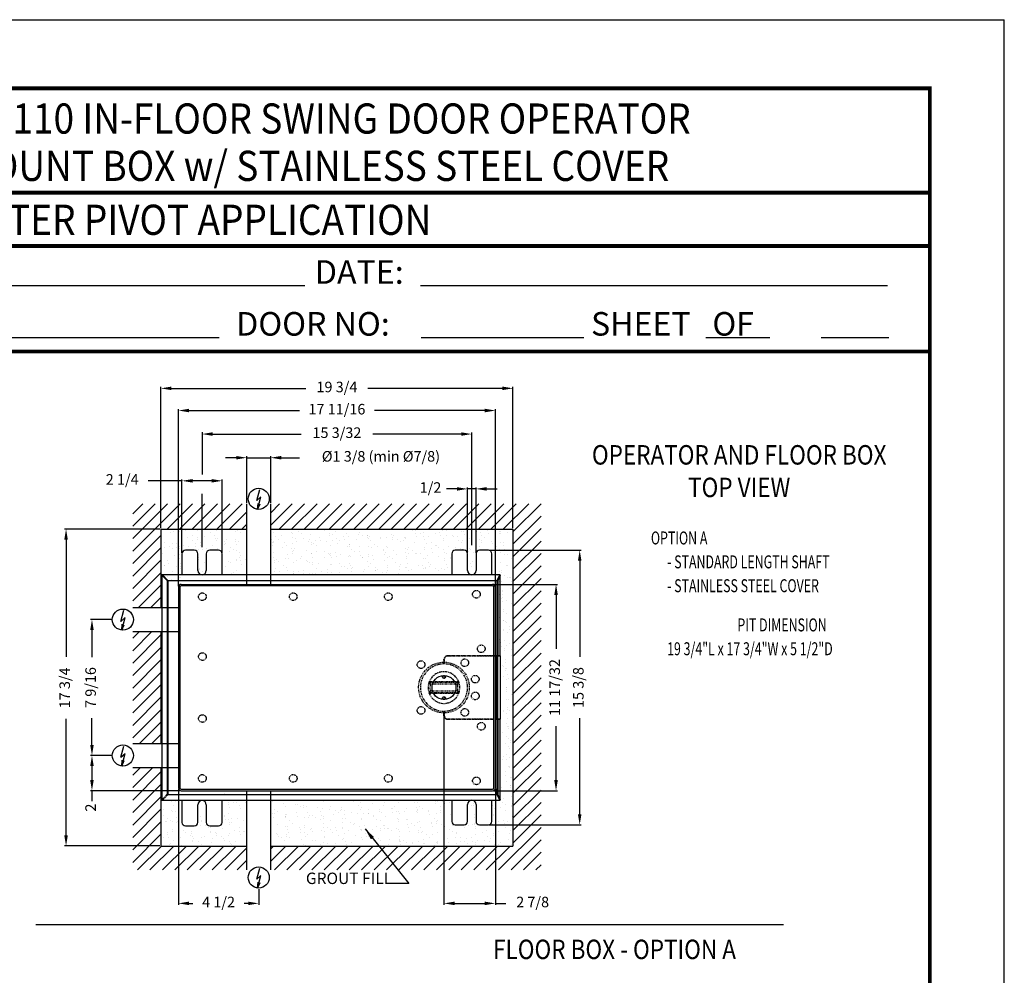
# Model space of a CAD drawing. Extents: x 4 to 259, y 0 to 330.
# Drawn here: x 103 to 259, y 178 to 330 of the extents above; entities that cross this region are included whole.
import ezdxf
from ezdxf.enums import TextEntityAlignment as Align

# ---------------------------------------------------------------- set-up
doc = ezdxf.new("R2010")
doc.units = 0
doc.header["$LTSCALE"] = 5
doc.header["$MEASUREMENT"] = 0
doc.linetypes.add('HIDDEN', pattern=[0.375, 0.25, -0.125])
doc.linetypes.add('PHANTOM2', pattern=[1.25, 0.625, -0.125, 0.125, -0.125, 0.125, -0.125])
doc.layers.get('DEFPOINTS').update_dxf_attribs({"linetype": 'CONTINUOUS'})
for name, color, linetype in [('11', 7, 'CONTINUOUS'), ('DIM', 1, 'CONTINUOUS'), ('DIM2', 5, 'CONTINUOUS'), ('dimension-Bemassung', 5, 'CONTINUOUS'), ('hatching-Schraffur', 1, 'CONTINUOUS'), ('helpline-Hilslinie', 1, 'CONTINUOUS'), ('HIDDEN', 7, 'HIDDEN'), ('outline-Körperkante', 7, 'CONTINUOUS'), ('Phantom', 1, 'PHANTOM2'), ('TEXT', 5, 'CONTINUOUS')]:
    doc.layers.add(name, color=color, linetype=linetype)
doc.layers.add('Ansichtsfenster', color=3, linetype='CONTINUOUS', plot=False)
doc.styles.add('AU101S01', font='AU101S01.shx', dxfattribs={"width": 0.85})
doc.styles.add('ROMAND', font='romand')
doc.styles.add('S', font='SIMPLEX.shx', dxfattribs={"width": 0.7})
doc.styles.get("Standard").update_dxf_attribs({"font": 'SIMPLEX'})
doc.dimstyles.new('ISO-15', dxfattribs={"dimtxt": 15, "dimasz": 15, "dimexe": 2, "dimexo": 1.3, "dimgap": 4, "dimtad": 0, "dimdec": 5, "dimlfac": 0.03937, "dimlunit": 5, "dimtxsty": 'Standard', "dimcen": 2.5, "dimadec": 0, "dimazin": 0, "dimtfac": 1, "dimtdec": 5, "dimtmove": 0, "dimatfit": 3, "dimfxl": 1, "dimfrac": 2, "dimarcsym": 0})
doc.dimstyles.new('MIKE', dxfattribs={"dimscale": 30, "dimtxt": 0.055, "dimasz": 0.0625, "dimexe": 0.06, "dimexo": 0.0625, "dimgap": 0.02, "dimtad": 1, "dimdec": 4, "dimzin": 0, "dimdsep": 46, "dimtxsty": 'S', "dimcen": 0.09, "dimclrt": 5, "dimadec": 0, "dimazin": 0, "dimtfac": 1, "dimtdec": 4, "dimtofl": 0, "dimtmove": 0, "dimatfit": 3, "dimfxl": 1, "dimtolj": 1, "dimtzin": 0, "dimarcsym": 0})

# ---------------------------------------------------------------- blocks, each defined once
blk = doc.blocks.new('BORD')
at = {"layer": 'DIM', "const_width": 0.02}
blk.add_lwpolyline([(-1.655, 0.8322), (6.055, 0.8322), (6.055, -9.4398), (-1.655, -9.4398), (-1.655, 0.8322)], dxfattribs=at)
blk = doc.blocks.new('PAGE 3.1.1')
at = {"layer": '11', "linetype": 'Continuous', "const_width": 0.02}
for points in [[(2.195, 10.0827), (8.2484, 10.0827)], [(0.525, 9.8), (8.2484, 9.8)], [(0.54, 9.2401), (8.2484, 9.2401)]]:
    blk.add_lwpolyline(points, dxfattribs=at)
at = {"layer": 'DEFPOINTS', "color": 10}
for p in [(0.145, 11), (8.645, 0)]:
    blk.add_line(p, (8.645, 11), dxfattribs=at)
at = {"layer": 'DIM', "const_width": 0.02}
for points in [[(2.195, 10.0827), (8.2484, 10.0827)], [(2.195, 10.0827), (8.2484, 10.0827)], [(0.525, 9.8), (8.2484, 9.8)], [(0.525, 9.8), (8.2484, 9.8)], [(0.54, 9.2401), (8.2484, 9.2401)], [(0.54, 9.2401), (8.2484, 9.2401)]]:
    blk.add_lwpolyline(points, dxfattribs=at)
at = {"layer": 'TEXT'}
for p, q in [((1.8391, 9.5909), (4.9362, 9.5909)), ((5.5504, 9.5911), (8.0263, 9.5911)), ((2.2903, 9.3144), (4.4822, 9.3144)), ((5.5526, 9.3143), (6.4156, 9.3143)), ((7.0628, 9.3143), (7.4013, 9.3143)), ((7.6733, 9.3143), (8.0329, 9.3143))]:
    blk.add_line(p, q, dxfattribs=at)
at = {"layer": 'DIM'}
blk.add_blockref('BORD', (2.195, 9.8038), dxfattribs=at)
at = {"layer": 'HIDDEN', "style": 'ROMAND', "width": 0.9}
for s, p in [('iMOTION TN 110 IN-FLOOR SWING DOOR OPERATOR', (2.2158, 10.3959)), ('SURFACE MOUNT BOX w/ STAINLESS STEEL COVER', (2.2158, 10.145))]:
    blk.add_text(s, height=0.16, dxfattribs=at).set_placement(p)
blk.add_text('PAIR CENTER PIVOT APPLICATION', height=0.16, dxfattribs=at).set_placement((4.0585, 9.9391), align=Align.MIDDLE_CENTER)
at = {"layer": 'TEXT'}
for s, p in [('DATE:', (4.9895, 9.5997)), ('DOOR NO:', (4.5724, 9.3248)), ('SHEET   OF', (6.4537, 9.3248))]:
    blk.add_text(s, height=0.125, dxfattribs=at).set_placement(p)
blk = doc.blocks.new('*D27')
at = {"layer": 'DEFPOINTS', "color": 0}
for p in [(308.5, -263.6), (173.9, -713.6), (308.5, -713.6)]:
    blk.add_point(p, dxfattribs=at)
at = {"layer": 'dimension-Bemassung', "color": 0, "lineweight": -2}
for p, q in [((307.2, -263.6), (171.9, -263.6)), ((173.9, -278.6), (173.9, -445.1)), ((173.9, -698.6), (173.9, -533.1)), ((307.2, -713.6), (171.9, -713.6))]:
    blk.add_line(p, q, dxfattribs=at)
at = {"layer": 'dimension-Bemassung', "color": 0}
for points in [[(171.4, -278.6), (176.4, -278.6), (173.9, -263.6)], [(171.4, -698.6), (176.4, -698.6), (173.9, -713.6)]]:
    blk.add_solid(points, dxfattribs=at)
at = {"layer": 'dimension-Bemassung', "color": 0, "insert": (173.9, -489.1), "char_height": 15, "attachment_point": 5, "rotation": 90}
blk.add_mtext('17 3/4', dxfattribs=at)
blk = doc.blocks.new('*D28')
at = {"layer": 'DEFPOINTS', "color": 0}
for p in [(210.7, -392.1), (239.6, -392.1), (239.6, -585.2)]:
    blk.add_point(p, dxfattribs=at)
at = {"layer": 'dimension-Bemassung', "color": 0, "lineweight": -2}
for p, q in [((238.3, -392.1), (208.7, -392.1)), ((210.7, -407.1), (210.7, -445.4)), ((210.7, -570.2), (210.7, -531.9)), ((238.3, -585.2), (208.7, -585.2))]:
    blk.add_line(p, q, dxfattribs=at)
at = {"layer": 'dimension-Bemassung', "color": 0}
for points in [[(208.2, -407.1), (213.2, -407.1), (210.7, -392.1)], [(208.2, -570.2), (213.2, -570.2), (210.7, -585.2)]]:
    blk.add_solid(points, dxfattribs=at)
at = {"layer": 'dimension-Bemassung', "color": 0, "insert": (210.7, -488.6), "char_height": 15, "attachment_point": 5, "rotation": 90}
blk.add_mtext('7 9/16', dxfattribs=at)
blk = doc.blocks.new('*D29')
at = {"layer": 'DEFPOINTS', "color": 0}
for p in [(239.6, -585.2), (210.7, -635.1), (337.5, -635.1)]:
    blk.add_point(p, dxfattribs=at)
at = {"layer": 'dimension-Bemassung', "color": 0, "lineweight": -2}
for p, q in [((238.3, -585.2), (208.7, -585.2)), ((210.7, -600.2), (210.7, -620.1)), ((336.2, -635.1), (208.7, -635.1)), ((210.7, -635.1), (210.7, -650.1))]:
    blk.add_line(p, q, dxfattribs=at)
at = {"layer": 'dimension-Bemassung', "color": 0}
for points in [[(208.2, -600.2), (213.2, -600.2), (210.7, -585.2)], [(208.2, -620.1), (213.2, -620.1), (210.7, -635.1)]]:
    blk.add_solid(points, dxfattribs=at)
at = {"layer": 'dimension-Bemassung', "color": 0, "insert": (210.7, -659.1), "char_height": 15, "attachment_point": 5, "rotation": 90}
blk.add_mtext('2', dxfattribs=at)
blk = doc.blocks.new('*D30')
at = {"layer": 'DEFPOINTS', "color": 0}
for p in [(333.5, -631.1), (447.5, -773.4), (447.5, -795.1)]:
    blk.add_point(p, dxfattribs=at)
at = {"layer": 'dimension-Bemassung', "color": 0, "lineweight": -2}
for p, q in [((333.5, -632.4), (333.5, -797.1)), ((447.5, -774.7), (447.5, -797.1)), ((348.5, -795.1), (354, -795.1)), ((432.5, -795.1), (427, -795.1))]:
    blk.add_line(p, q, dxfattribs=at)
at = {"layer": 'dimension-Bemassung', "color": 0}
for points in [[(348.5, -792.6), (348.5, -797.6), (333.5, -795.1)], [(432.5, -792.6), (432.5, -797.6), (447.5, -795.1)]]:
    blk.add_solid(points, dxfattribs=at)
at = {"layer": 'dimension-Bemassung', "color": 0, "insert": (390.5, -795.1), "char_height": 15, "attachment_point": 5}
blk.add_mtext('4 1/2', dxfattribs=at)
blk = doc.blocks.new('*D31')
at = {"layer": 'DEFPOINTS', "color": 0}
for p in [(710.5, -525.4), (783.5, -631.1), (783.5, -795.1)]:
    blk.add_point(p, dxfattribs=at)
at = {"layer": 'dimension-Bemassung', "color": 0, "lineweight": -2}
for p, q in [((710.5, -526.7), (710.5, -797.1)), ((783.5, -632.4), (783.5, -797.1)), ((725.5, -795.1), (768.5, -795.1)), ((783.5, -795.1), (798.5, -795.1))]:
    blk.add_line(p, q, dxfattribs=at)
at = {"layer": 'dimension-Bemassung', "color": 0}
for points in [[(725.5, -792.6), (725.5, -797.6), (710.5, -795.1)], [(768.5, -792.6), (768.5, -797.6), (783.5, -795.1)]]:
    blk.add_solid(points, dxfattribs=at)
at = {"layer": 'dimension-Bemassung', "color": 0, "insert": (836.4, -795.1), "char_height": 15, "attachment_point": 5}
blk.add_mtext('2 7/8', dxfattribs=at)
blk = doc.blocks.new('*D32')
at = {"layer": 'DEFPOINTS', "color": 0}
for p in [(779.5, -342.1), (869.6, -342.1), (779.5, -635.1)]:
    blk.add_point(p, dxfattribs=at)
at = {"layer": 'dimension-Bemassung', "color": 0, "lineweight": -2}
for p, q in [((780.8, -342.1), (871.6, -342.1)), ((869.6, -357.1), (869.6, -433.6)), ((869.6, -620.1), (869.6, -543.7)), ((780.8, -635.1), (871.6, -635.1))]:
    blk.add_line(p, q, dxfattribs=at)
at = {"layer": 'dimension-Bemassung', "color": 0}
for points in [[(867.1, -357.1), (872.1, -357.1), (869.6, -342.1)], [(867.1, -620.1), (872.1, -620.1), (869.6, -635.1)]]:
    blk.add_solid(points, dxfattribs=at)
at = {"layer": 'dimension-Bemassung', "color": 0, "insert": (869.6, -488.6), "char_height": 15, "attachment_point": 5, "rotation": 90}
blk.add_mtext('11 17/32', dxfattribs=at)
blk = doc.blocks.new('*D33')
at = {"layer": 'DEFPOINTS', "color": 0}
for p in [(773.5, -293.6), (903.2, -293.6), (773.5, -683.6)]:
    blk.add_point(p, dxfattribs=at)
at = {"layer": 'dimension-Bemassung', "color": 0, "lineweight": -2}
for p, q in [((774.8, -293.6), (905.2, -293.6)), ((903.2, -308.6), (903.2, -445)), ((903.2, -668.6), (903.2, -532.3)), ((774.8, -683.6), (905.2, -683.6))]:
    blk.add_line(p, q, dxfattribs=at)
at = {"layer": 'dimension-Bemassung', "color": 0}
for points in [[(900.7, -308.6), (905.7, -308.6), (903.2, -293.6)], [(900.7, -668.6), (905.7, -668.6), (903.2, -683.6)]]:
    blk.add_solid(points, dxfattribs=at)
at = {"layer": 'dimension-Bemassung', "color": 0, "insert": (903.2, -488.6), "char_height": 15, "attachment_point": 5, "rotation": 90}
blk.add_mtext('15 3/8', dxfattribs=at)
blk = doc.blocks.new('*D34')
at = {"layer": 'DEFPOINTS', "color": 0}
for p in [(395.5, -195.1), (338.5, -298.6), (395.5, -298.6)]:
    blk.add_point(p, dxfattribs=at)
at = {"layer": 'dimension-Bemassung', "color": 0, "lineweight": -2}
for p, q in [((338.5, -195.1), (290.5, -195.1)), ((338.5, -297.3), (338.5, -193.1)), ((380.5, -195.1), (353.5, -195.1)), ((395.5, -297.3), (395.5, -193.1))]:
    blk.add_line(p, q, dxfattribs=at)
at = {"layer": 'dimension-Bemassung', "color": 0}
for points in [[(353.5, -192.6), (353.5, -197.6), (338.5, -195.1)], [(380.5, -192.6), (380.5, -197.6), (395.5, -195.1)]]:
    blk.add_solid(points, dxfattribs=at)
at = {"layer": 'dimension-Bemassung', "color": 0, "insert": (253.6, -195.1), "char_height": 15, "attachment_point": 5}
blk.add_mtext('2 1/4', dxfattribs=at)
blk = doc.blocks.new('*D35')
at = {"layer": 'DEFPOINTS', "color": 0}
for p in [(744, -206.6), (744, -298.6), (756, -298.6)]:
    blk.add_point(p, dxfattribs=at)
at = {"layer": 'dimension-Bemassung', "color": 0, "lineweight": -2}
for p, q in [((729, -206.6), (714, -206.6)), ((744, -297.3), (744, -204.6)), ((756, -206.6), (744, -206.6)), ((756, -297.3), (756, -204.6)), ((771, -206.6), (786, -206.6))]:
    blk.add_line(p, q, dxfattribs=at)
at = {"layer": 'dimension-Bemassung', "color": 0}
for points in [[(729, -204.1), (729, -209.1), (744, -206.6)], [(771, -204.1), (771, -209.1), (756, -206.6)]]:
    blk.add_solid(points, dxfattribs=at)
at = {"layer": 'dimension-Bemassung', "color": 0, "insert": (691.4, -206.6), "char_height": 15, "attachment_point": 5}
blk.add_mtext('1/2', dxfattribs=at)
blk = doc.blocks.new('*D36')
at = {"layer": 'DEFPOINTS', "color": 0}
for p in [(750, -128.7), (367, -289.1), (750, -287.6)]:
    blk.add_point(p, dxfattribs=at)
at = {"layer": 'dimension-Bemassung', "color": 0, "lineweight": -2}
for p, q in [((382, -128.7), (507.7, -128.7)), ((735, -128.7), (609.3, -128.7)), ((750, -286.3), (750, -126.7))]:
    blk.add_line(p, q, dxfattribs=at)
at = {"layer": 'dimension-Bemassung', "color": 0}
for points in [[(382, -126.2), (382, -131.2), (367, -128.7)], [(735, -126.2), (735, -131.2), (750, -128.7)]]:
    blk.add_solid(points, dxfattribs=at)
at = {"layer": 'dimension-Bemassung', "color": 0, "insert": (558.5, -128.7), "char_height": 15, "attachment_point": 5}
blk.add_mtext('15 3/32', dxfattribs=at)
blk = doc.blocks.new('*D37')
at = {"layer": 'DEFPOINTS', "color": 0}
for p in [(464.5, -162.3), (430.5, -227.6), (464.5, -227.6)]:
    blk.add_point(p, dxfattribs=at)
at = {"layer": 'dimension-Bemassung', "color": 0, "lineweight": -2}
for p, q in [((415.5, -162.3), (400.5, -162.3)), ((430.5, -226.3), (430.5, -160.3)), ((430.5, -162.3), (464.5, -162.3)), ((464.5, -226.3), (464.5, -160.3)), ((479.5, -162.3), (505.2, -162.3))]:
    blk.add_line(p, q, dxfattribs=at)
at = {"layer": 'dimension-Bemassung', "color": 0}
for points in [[(415.5, -159.8), (415.5, -164.8), (430.5, -162.3)], [(479.5, -159.8), (479.5, -164.8), (464.5, -162.3)]]:
    blk.add_solid(points, dxfattribs=at)
at = {"layer": 'dimension-Bemassung', "color": 0, "insert": (621, -162.3), "char_height": 15, "attachment_point": 5}
blk.add_mtext('%%c1 3/8 (min %%C7/8)', dxfattribs=at)
blk = doc.blocks.new('*D38')
at = {"layer": 'DEFPOINTS', "color": 0}
for p in [(783.5, -95.3), (333.5, -346.1), (783.5, -346.1)]:
    blk.add_point(p, dxfattribs=at)
at = {"layer": 'dimension-Bemassung', "color": 0, "lineweight": -2}
for p, q in [((333.5, -344.8), (333.5, -93.3)), ((348.5, -95.3), (505.2, -95.3)), ((768.5, -95.3), (611.8, -95.3)), ((783.5, -344.8), (783.5, -93.3))]:
    blk.add_line(p, q, dxfattribs=at)
at = {"layer": 'dimension-Bemassung', "color": 0}
for points in [[(348.5, -92.8), (348.5, -97.8), (333.5, -95.3)], [(768.5, -92.8), (768.5, -97.8), (783.5, -95.3)]]:
    blk.add_solid(points, dxfattribs=at)
at = {"layer": 'dimension-Bemassung', "color": 0, "insert": (558.5, -95.3), "char_height": 15, "attachment_point": 5}
blk.add_mtext('17 11/16', dxfattribs=at)
blk = doc.blocks.new('*D39')
at = {"layer": 'DEFPOINTS', "color": 0}
for p in [(808.5, -63.8), (308.5, -263.6), (808.5, -263.6)]:
    blk.add_point(p, dxfattribs=at)
at = {"layer": 'dimension-Bemassung', "color": 0, "lineweight": -2}
for p, q in [((308.5, -262.3), (308.5, -61.8)), ((323.5, -63.8), (514.5, -63.8)), ((793.5, -63.8), (602.5, -63.8)), ((808.5, -262.3), (808.5, -61.8))]:
    blk.add_line(p, q, dxfattribs=at)
at = {"layer": 'dimension-Bemassung', "color": 0}
for points in [[(323.5, -61.3), (323.5, -66.3), (308.5, -63.8)], [(793.5, -61.3), (793.5, -66.3), (808.5, -63.8)]]:
    blk.add_solid(points, dxfattribs=at)
at = {"layer": 'dimension-Bemassung', "color": 0, "insert": (558.5, -63.8), "char_height": 15, "attachment_point": 5}
blk.add_mtext('19 3/4', dxfattribs=at)
blk = doc.blocks.new('AR_Abdeckung')
at = {"layer": 'Phantom', "linetype": 'ByBlock'}
for p, q in [((-392.62997, 151.67452), (-400.399546, 159.4441)), ((-400.399546, 159.4441), (-400.399546, -159.444086)), ((79.06998, 159.96174), (-399.881908, 159.96174)), ((-399.881908, 159.96174), (-392.112332, 152.19216)), ((75.4641, 152.19216), (79.06998, 159.96174)), ((79.9, 159.07786), (76.4641, 151.67452)), ((79.9, 45), (79.9, 159.07786)), ((-392.62997, -151.67451), (-392.62997, 151.67452)), ((-392.112332, 151.67452), (-392.62997, 151.67452)), ((-392.112332, 152.19216), (75.4641, 152.19216)), ((-392.112332, 152.19216), (-392.112332, 151.67452)), ((75.4641, 151.67452), (-392.112332, 151.67452)), ((-392.112332, 151.67452), (-392.112332, -151.67451)), ((75.4641, 151.67452), (75.4641, 152.19216)), ((75.4641, 45), (75.4641, 151.67452)), ((76.4641, 151.67452), (75.4641, 151.67452)), ((76.4641, 151.67452), (76.4641, 45)), ((74.966211, -45), (74.966211, 45)), ((75.811451, 45), (75.811451, -45)), ((80.000001, 45), (80.000001, -45)), ((75.4641, -151.67451), (75.4641, -44.999992)), ((76.4641, -44.999992), (76.4641, -151.67451)), ((79.9, -159.077842), (79.9, -44.999992)), ((-392.112332, -151.67451), (75.4641, -151.67451)), ((75.4641, -152.192148), (-392.112332, -152.192148)), ((75.4641, -152.197692), (75.4641, -151.67451)), ((76.4641, -151.67451), (75.4641, -151.67451)), ((79.06998, -159.961724), (75.4641, -152.192148)), ((76.4641, -151.67451), (79.9, -159.077842)), ((-399.881908, -159.961724), (79.06998, -159.961724))]:
    blk.add_line(p, q, dxfattribs=at)
at = {"layer": 'Phantom'}
for p, q in [((5, 45), (75.4641, 45)), ((74.966211, 45), (5.5, 45)), ((75.811451, 45), (74.966211, 45)), ((75.4641, 45), (76.4641, 45)), ((80.000001, 45), (75.811451, 45)), ((76.4641, 45), (79.9, 45)), ((0, 33.5), (0, 40)), ((0.5, 40), (0.5, 33.496268)), ((0, -39.999992), (0, -33.499992)), ((0.5, -33.496269), (0.5, -40)), ((75.4641, -44.999992), (5, -44.999992)), ((5.5, -45), (74.966211, -45)), ((74.966211, -45), (75.811451, -45)), ((76.4641, -44.999992), (75.4641, -44.999992)), ((75.811451, -45), (80.000001, -45)), ((79.9, -44.999992), (76.4641, -44.999992)), ((-400.399546, -159.444086), (-392.62997, -151.67451)), ((-392.112332, -152.192148), (-399.881908, -159.961724)), ((-392.62997, -151.67451), (-392.112332, -151.67451)), ((-392.112332, -151.67451), (-392.112332, -152.192148))]:
    blk.add_line(p, q, dxfattribs=at)
at = {"layer": 'Phantom', "linetype": 'ByBlock'}
for points in [[(-392.629938, 151.67446), (-392.613516, 151.69204, -0.0005861749), (-392.597006, 151.70962, -0.000582194), (-392.580404, 151.7272, -0.0005794043), (-392.563716, 151.7448, -0.0005787476), (-392.546948, 151.7624, -0.0005775007), (-392.530102, 151.78002, -0.0005761836), (-392.51318, 151.79762, -0.0005748524), (-392.496188, 151.8152, -0.0005739907), (-392.47913, 151.83278, -0.0005730786), (-392.462008, 151.85034, -0.000572474), (-392.444826, 151.8679, -0.0005716664), (-392.42759, 151.88542, -0.0005709356), (-392.4103, 151.9029, -0.0005709226), (-392.392964, 151.92036, -0.000571698), (-392.37558, 151.9378, -0.0005701568), (-392.358162, 151.95518, -0.000566725), (-392.340714, 151.9725, -0.000571694), (-392.323216, 151.98982, -0.0005833499), (-392.305664, 152.00708, -0.0005674127), (-392.28816, 152.02424, -0.000530648), (-392.270738, 152.04124, -0.0005855939), (-392.253022, 152.05842, -0.0006979229), (-392.234878, 152.07594, -0.000532224), (-392.217836, 152.09236, -0.0001860482), (-392.20242, 152.10716, -0.0007495204), (-392.182632, 152.12598, -0.0012950974), (-392.152178, 152.15472, -0.000638641), (-392.112306, 152.19222, -0.0003401134)], [(75.46414, 152.19222), (75.49898, 152.17704, -0.0011436431), (75.53388, 152.16164, -0.0011320819), (75.56884, 152.14602, -0.0011265521), (75.60384, 152.13018, -0.0011309261), (75.63888, 152.11416, -0.0011326983), (75.6739, 152.09794, -0.0011338092), (75.7089, 152.08152, -0.0011351572), (75.74388, 152.06494, -0.0011385071), (75.77878, 152.04818, -0.0011417393), (75.81362, 152.03126, -0.0011460381), (75.84836, 152.0142, -0.0011502212), (75.88296, 151.997, -0.0011550142), (75.91744, 151.97966, -0.0011616508), (75.95176, 151.9622, -0.0011701717), (75.9859, 151.94462, -0.0011746849), (76.01984, 151.92694, -0.0011754388), (76.05354, 151.90918, -0.001194061), (76.08706, 151.89132, -0.0012268126), (76.12034, 151.87336, -0.0012036583), (76.15326, 151.85542, -0.0011354624), (76.18568, 151.83752, -0.001261162), (76.21828, 151.8193, -0.0015141813), (76.25124, 151.80064, -0.001171764), (76.28202, 151.78308, -0.0004219548), (76.30968, 151.76718, -0.0016601306), (76.34432, 151.7468, -0.0029252091), (76.3965, 151.71548, -0.0014783728), (76.46412, 151.67446, -0.0007975829)], [(76.46412, -151.674482), (76.4364, -151.691726, -0.0014289522), (76.4082, -151.709052, -0.0013796446), (76.3795, -151.726466, -0.001351865), (76.35034, -151.743952, -0.0013517203), (76.32068, -151.761504, -0.0013415699), (76.29058, -151.779112, -0.0013306271), (76.26, -151.796768, -0.0013180333), (76.229, -151.814462, -0.0013114089), (76.19756, -151.832184, -0.0013015396), (76.1657, -151.849926, -0.0012956449), (76.13344, -151.867674, -0.0012867036), (76.10078, -151.885422, -0.0012813473), (76.06774, -151.903156, -0.0012752436), (76.03432, -151.92087, -0.0012741116), (76.00056, -151.93855, -0.0012651784), (75.96646, -151.956182, -0.0012548984), (75.93206, -151.973752, -0.001262152), (75.89734, -151.991272, -0.0012873394), (75.86226, -152.008738, -0.0012469189), (75.82706, -152.02605, -0.0011625101), (75.79184, -152.043166, -0.001285337), (75.7558, -152.060426, -0.0015375029), (75.7187, -152.077936, -0.0011617931), (75.68372, -152.09431, -0.0003892264), (75.65198, -152.109056, -0.0016517157), (75.61096, -152.127612, -0.0028560643), (75.54746, -152.155672, -0.0013957433), (75.46414, -152.192112, -0.0007369487)]]:
    blk.add_lwpolyline(points, format="xyb", dxfattribs=at)
at = {"layer": 'Phantom'}
blk.add_lwpolyline([(-392.112306, -152.192112), (-392.12987, -152.17569, -0.0005872936), (-392.147446, -152.15918, -0.0005833093), (-392.165036, -152.142578, -0.0005805183), (-392.182632, -152.125892, -0.0005798641), (-392.200234, -152.109124, -0.000578619), (-392.217836, -152.092278, -0.0005773031), (-392.235432, -152.075356, -0.0005759736), (-392.253022, -152.058364, -0.0005751138), (-392.270598, -152.041306, -0.0005742038), (-392.28816, -152.024184, -0.0005736018), (-392.3057, -152.007002, -0.0005727964), (-392.323216, -151.989766, -0.0005720678), (-392.340704, -151.972476, -0.0005720584), (-392.358162, -151.95514, -0.000572839), (-392.375584, -151.937756, -0.0005712984), (-392.392964, -151.920338, -0.0005678634), (-392.410292, -151.90289, -0.000572846), (-392.42759, -151.885394, -0.000584529), (-392.44486, -151.86784, -0.0005685631), (-392.462008, -151.850336, -0.0005317271), (-392.478998, -151.832914, -0.0005867881), (-392.496188, -151.815198, -0.000699351), (-392.5137, -151.797054, -0.0005333169), (-392.530102, -151.78001, -0.000186431), (-392.544898, -151.764596, -0.0007510647), (-392.563716, -151.744808, -0.0012977808), (-392.592454, -151.714352, -0.0006399708), (-392.629938, -151.674482, -0.0003408231)], format="xyb", dxfattribs=at)
for centre in [(-343, 129), (-214, 129), (-79, 129), (46, 132.5), (53, 55), (-343, 44), (-32.5269, 32.52692), (29.568231, 35.238044), (44.432591, 11.905676), (44.432591, -11.905677), (-32.5269, -32.526904), (-343, -43.999992), (29.568231, -35.238045), (53, -54.999992), (-343, -128.999992), (-214, -128.999992), (-79, -128.999992), (46, -132.499992)]:
    blk.add_circle(centre, 5.414214, dxfattribs=at)
for centre, radius, start, end in [((5, 40), 5, 90, 180), ((5.5, 40), 5, 90, 180), ((0, 0), 33.5, 90, 270), ((0, 0), 33.5, 270.85519, 89.14481), ((5, -39.999992), 5, 180, 270), ((5.5, -40), 5, 180, 270)]:
    blk.add_arc(centre, radius, start, end, dxfattribs=at)
at = {"layer": 'Phantom', "linetype": 'ByBlock'}
for points in [[(-400.390786, 159.95294), (-400.396648, 159.78436), (-400.399546, 159.6143), (-400.399604, 159.44414)], [(-399.881852, 159.96176), (-400.052102, 159.96174), (-400.222166, 159.95884), (-400.390786, 159.95294)], [(79.87976, 159.92516), (79.6208, 159.94944), (79.34608, 159.96174), (79.07004, 159.96176)], [(79.90006, 159.07786), (79.9, 159.36076), (79.89336, 159.64356), (79.87976, 159.92516)], [(79.07004, -159.96178), (79.34608, -159.961724), (79.6208, -159.949416), (79.87976, -159.925056)], [(79.87976, -159.925056), (79.89336, -159.643544), (79.9, -159.360746), (79.90006, -159.07788)]]:
    blk.add_open_spline(points, degree=3, dxfattribs=at)
at = {"layer": 'Phantom'}
for points in [[(-400.399604, -159.444028), (-400.399546, -159.614282), (-400.396648, -159.784346), (-400.390786, -159.95296)], [(-400.390786, -159.95296), (-400.222166, -159.958826), (-400.052102, -159.961724), (-399.881852, -159.96178)]]:
    blk.add_open_spline(points, degree=3, dxfattribs=at)
blk = doc.blocks.new('AR_Welle')
at = {"layer": 'Phantom'}
for p, q in [((-21.2, 7.5), (21.2, 7.5)), ((21, 8), (-21, 8)), ((19.3, 4.9), (-19.3, 4.9)), ((21.2, -7.5), (-21.2, -7.5)), ((-21, -8), (21, -8)), ((-19.3, -4.9), (19.3, -4.9))]:
    blk.add_line(p, q, dxfattribs=at)
for points in [[(-19.3, 4.9), (-19.3, 5, -0.000399), (-19.4, 5, -0.000397), (-19.5, 5.1, -0.000396), (-19.5, 5.2, -0.000394), (-19.6, 5.3, -0.000392), (-19.7, 5.4, -0.000391), (-19.7, 5.5, -0.000389), (-19.8, 5.5, -0.000388), (-19.8, 5.6, -0.000386), (-19.9, 5.7, -0.000384), (-20, 5.8, -0.000383), (-20, 5.9, -0.000381), (-20.1, 6, -0.00038), (-20.2, 6.1, -0.000379), (-20.2, 6.1, -0.000376), (-20.3, 6.2, -0.000373), (-20.4, 6.3, -0.000374), (-20.4, 6.4, -0.00038), (-20.5, 6.5, -0.000368), (-20.5, 6.6, -0.000342), (-20.6, 6.7, -0.000376), (-20.7, 6.7, -0.000447), (-20.7, 6.8, -0.000337), (-20.8, 6.9, -0.000116), (-20.9, 7, -0.000474), (-20.9, 7.1, -0.000809), (-21, 7.3, -0.000393), (-21.2, 7.5, -0.000207)], [(21.2, 7.5), (21.1, 7.4, -0.000354), (21.1, 7.3, -0.000356), (21, 7.2, -0.000357), (20.9, 7.1, -0.000359), (20.9, 7, -0.00036), (20.8, 6.9, -0.000362), (20.7, 6.8, -0.000363), (20.7, 6.7, -0.000365), (20.6, 6.7, -0.000366), (20.5, 6.6, -0.000368), (20.5, 6.5, -0.000369), (20.4, 6.4, -0.00037), (20.4, 6.3, -0.000372), (20.3, 6.2, -0.000374), (20.2, 6.1, -0.000375), (20.2, 6.1, -0.000374), (20.1, 6, -0.000379), (20, 5.9, -0.000388), (20, 5.8, -0.000379), (19.9, 5.7, -0.000355), (19.8, 5.6, -0.000393), (19.8, 5.5, -0.000471), (19.7, 5.5, -0.000359), (19.7, 5.4, -0.000124), (19.6, 5.3, -0.000509), (19.5, 5.2, -0.000883), (19.4, 5.1, -0.000435), (19.3, 4.9, -0.000231)], [(-21.2, -7.5), (-21.1, -7.4, -0.000354), (-21.1, -7.3, -0.000356), (-21, -7.2, -0.000357), (-20.9, -7.1, -0.000359), (-20.9, -7, -0.00036), (-20.8, -6.9, -0.000362), (-20.7, -6.8, -0.000363), (-20.7, -6.7, -0.000365), (-20.6, -6.7, -0.000366), (-20.5, -6.6, -0.000368), (-20.5, -6.5, -0.000369), (-20.4, -6.4, -0.00037), (-20.4, -6.3, -0.000372), (-20.3, -6.2, -0.000374), (-20.2, -6.1, -0.000375), (-20.2, -6.1, -0.000374), (-20.1, -6, -0.000379), (-20, -5.9, -0.000388), (-20, -5.8, -0.000379), (-19.9, -5.7, -0.000355), (-19.8, -5.6, -0.000393), (-19.8, -5.5, -0.000471), (-19.7, -5.5, -0.000359), (-19.7, -5.4, -0.000124), (-19.6, -5.3, -0.000509), (-19.5, -5.2, -0.000883), (-19.4, -5.1, -0.000435), (-19.3, -4.9, -0.000231)], [(19.3, -4.9), (19.3, -5, -0.000399), (19.4, -5, -0.000397), (19.5, -5.1, -0.000396), (19.5, -5.2, -0.000394), (19.6, -5.3, -0.000392), (19.7, -5.4, -0.000391), (19.7, -5.5, -0.000389), (19.8, -5.5, -0.000388), (19.8, -5.6, -0.000386), (19.9, -5.7, -0.000385), (20, -5.8, -0.000383), (20, -5.9, -0.000381), (20.1, -6, -0.00038), (20.2, -6.1, -0.000379), (20.2, -6.1, -0.000376), (20.3, -6.2, -0.000373), (20.4, -6.3, -0.000374), (20.4, -6.4, -0.00038), (20.5, -6.5, -0.000368), (20.5, -6.6, -0.000342), (20.6, -6.7, -0.000376), (20.7, -6.7, -0.000447), (20.7, -6.8, -0.000337), (20.8, -6.9, -0.000116), (20.9, -7, -0.000474), (20.9, -7.1, -0.000809), (21, -7.3, -0.000393), (21.2, -7.5, -0.000207)]]:
    blk.add_lwpolyline(points, format="xyb", dxfattribs=at)
for centre, radius in [((0, 0), 36), ((0, 15), 2), ((0, 15), 1.98), ((0, 15), 1.65), ((0, -15), 2), ((0, -15), 1.98), ((0, -15), 1.65)]:
    blk.add_circle(centre, radius, dxfattribs=at)
for radius, start, end in [(22.5, 20.7136, 159.2864), (22.5, 159.2864, 200.7136), (19.9, 165.8007, 194.1993), (19.9, 345.8007, 14.1993), (22.5, 0, 20.7136), (22.5, 339.2864, 0), (22.5, 200.7136, 339.2864)]:
    blk.add_arc((0, 0), radius, start, end, dxfattribs=at)
for points, knots in [([(-21.2, 7.5), (-21.2, 7.5), (-21.2, 7.6), (-21.1, 7.8), (-21, 8)], [0, 0, 0, 0, 0.0003785992, 0.000756925, 0.000756925, 0.000756925, 0.000756925]), ([(21, 8), (21.1, 7.8), (21.2, 7.6), (21.2, 7.5), (21.2, 7.5)], [0, 0, 0, 0, 0.0003783257, 0.0007569247, 0.0007569247, 0.0007569247, 0.0007569247]), ([(-21, -8), (-21.1, -7.8), (-21.2, -7.6), (-21.2, -7.5), (-21.2, -7.5)], [0, 0, 0, 0, 0.0003783256, 0.0007569246, 0.0007569246, 0.0007569246, 0.0007569246]), ([(21.2, -7.5), (21.2, -7.5), (21.2, -7.6), (21.1, -7.8), (21, -8)], [0, 0, 0, 0, 0.0003785991, 0.000756925, 0.000756925, 0.000756925, 0.000756925])]:
    blk.add_open_spline(points, degree=3, knots=knots, dxfattribs=at)
blk = doc.blocks.new('A')
at = {"layer": 'hatching-Schraffur'}
h = blk.add_hatch(dxfattribs=at)
h.set_pattern_fill('ANSI31', color=256, scale=100, style=0)
h.set_pattern_definition([(45, (296.356, -74.919), (-8.83883, 8.83883), [])])
h.paths.add_polyline_path([(848.50043, -227.64278), (464.500454, -227.64278), (464.500454, -263.640936), (808.500429, -263.640936), (808.500429, -713.64278), (464.500454, -713.64278), (464.500454, -747.64278), (848.50043, -747.64278)])
h.paths.add_polyline_path([(430.500454, -227.64278), (268.500429, -227.64278), (268.500429, -375.140948), (308.500454, -375.140948), (308.500454, -263.640936), (430.500454, -263.640936)])
h.paths.add_polyline_path([(308.500454, -409.140948), (268.500429, -409.140948), (268.500429, -568.152292), (308.500454, -568.152292)])
h.paths.add_polyline_path([(430.500454, -713.64278), (308.500454, -713.64278), (308.500454, -602.152292), (268.500429, -602.152292), (268.500429, -747.64278), (430.500454, -747.64278)])
h = blk.add_hatch(dxfattribs=at)
h.set_pattern_fill('AR-SAND', color=256, scale=10, angle=135, style=0)
h.set_pattern_definition([(172.5, (296.356, -74.919), (-13.17927, -14.07013), [0, -15.2, 0, -17, 0, -16.25]), (142.5, (296.356, -74.919), (-32.4698, -7.4414), [0, -8.2, 0, -13.7, 0, -5.25]), (102.5, (305.054, -83.616), (-22.06032, 21.9803), [0, -5, 0, -18, 0, -23.5]), (92.5, (305.054, -83.616), (-27.4626, 15.0504), [0, -2.5, 0, -11.8, 0, -13.5])])
h.paths.add_polyline_path([(721.500429, -640.31729), (464.500454, -640.31729), (464.500454, -640.834928), (721.500429, -640.834928)])
h.paths.add_polyline_path([(790.401554, -647.720622), (786.965654, -640.31729), (786.965654, -533.64278), (790.401554, -533.64278)])
h.paths.add_polyline_path([(786.313005, -443.64278), (790.501555, -443.64278), (790.501555, -533.64278), (790.401554, -533.64278), (790.401554, -533.642772), (786.313005, -533.642772)])
edge = h.paths.add_edge_path()
edge.add_line((464.500454, -328.68104), (721.500429, -328.68104))
edge.add_line((721.500429, -328.68104), (721.500429, -298.642811))
edge.add_arc((726.500429, -298.642811), 5, 90, 180, ccw=False)
edge.add_line((726.500429, -293.642811), (739.000429, -293.642811))
edge.add_arc((739.000429, -298.642811), 5, 0, 90, ccw=False)
edge.add_line((744.000429, -298.642811), (744.000429, -323.64278))
edge.add_arc((750.000429, -323.64278), 6, 180, 360)
edge.add_line((756.000429, -323.64278), (756.000429, -298.642811))
edge.add_arc((761.000429, -298.642811), 5, 90, 180, ccw=False)
edge.add_line((761.000429, -293.642811), (773.500429, -293.642811))
edge.add_arc((773.500429, -298.642811), 5, 0, 90, ccw=False)
edge.add_line((778.500429, -298.642811), (778.500429, -336.96826))
edge.add_line((778.500429, -336.96826), (785.965654, -336.96826))
edge.add_line((785.965654, -336.96826), (785.965654, -443.64278))
edge.add_line((785.965654, -443.64278), (785.467765, -443.64278))
edge.add_line((785.467765, -443.64278), (785.467765, -533.642772))
edge.add_line((785.467765, -533.642772), (783.500429, -533.642772))
edge.add_line((783.500429, -533.642772), (783.500429, -533.64278))
edge.add_line((783.500429, -533.64278), (785.965654, -533.64278))
edge.add_line((785.965654, -533.64278), (785.965654, -640.31729))
edge.add_line((785.965654, -640.31729), (778.500429, -640.31729))
edge.add_line((778.500429, -640.31729), (778.500429, -640.834928))
edge.add_line((778.500429, -640.834928), (785.965654, -640.834928))
edge.add_line((785.965654, -640.834928), (789.571534, -648.604504))
edge.add_line((789.571534, -648.604504), (778.500429, -648.604504))
edge.add_line((778.500429, -648.604504), (778.500429, -678.64278))
edge.add_arc((773.500429, -678.64278), 5, 270, 360, ccw=False)
edge.add_line((773.500429, -683.64278), (761.000429, -683.64278))
edge.add_arc((761.000429, -678.64278), 5, 180, 270, ccw=False)
edge.add_line((756.000429, -678.64278), (756.000429, -653.64278))
edge.add_arc((750.000429, -653.64278), 6, 0, 180)
edge.add_line((744.000429, -653.64278), (744.000429, -678.64278))
edge.add_arc((739.000429, -678.64278), 5, 270, 360, ccw=False)
edge.add_line((739.000429, -683.64278), (726.500429, -683.64278))
edge.add_arc((726.500429, -678.64278), 5, 180, 270, ccw=False)
edge.add_line((721.500429, -678.64278), (721.500429, -648.604504))
edge.add_line((721.500429, -648.604504), (464.500454, -648.604504))
edge.add_line((464.500454, -648.604504), (464.500454, -713.64278))
edge.add_line((464.500454, -713.64278), (808.500429, -713.64278))
edge.add_line((808.500429, -713.64278), (808.500429, -263.640936))
edge.add_line((808.500429, -263.640936), (464.500454, -263.640936))
edge.add_line((464.500454, -263.640936), (464.500454, -328.68104))
h.paths.add_polyline_path([(430.500454, -336.45062), (395.500454, -336.45062), (395.500454, -336.96826), (430.500454, -336.96826)])
edge = h.paths.add_edge_path()
edge.add_line((318.389222, -336.96826), (338.500454, -336.96826))
edge.add_line((338.500454, -336.96826), (338.500454, -298.642811))
edge.add_arc((343.500454, -298.642811), 5, 90, 180, ccw=False)
edge.add_line((343.500454, -293.642811), (356.000454, -293.642811))
edge.add_arc((356.000454, -298.642811), 5, 0, 90, ccw=False)
edge.add_line((361.000454, -298.642811), (361.000454, -323.64278))
edge.add_arc((367.000454, -323.64278), 6, 180, 360)
edge.add_line((373.000454, -323.64278), (373.000454, -298.642811))
edge.add_arc((378.000454, -298.642811), 5, 90, 180, ccw=False)
edge.add_line((378.000454, -293.642811), (390.500454, -293.642811))
edge.add_arc((390.500454, -298.642811), 5, 0, 90, ccw=False)
edge.add_line((395.500454, -298.642811), (395.500454, -328.68104))
edge.add_line((395.500454, -328.68104), (430.500454, -328.68104))
edge.add_line((430.500454, -328.68104), (430.500454, -263.640936))
edge.add_line((430.500454, -263.640936), (308.500454, -263.640936))
edge.add_line((308.500454, -263.640936), (308.500454, -375.140948))
edge.add_line((308.500454, -375.140948), (310.102008, -375.140948))
edge.add_line((310.102008, -375.140948), (310.102008, -329.19868))
edge.add_line((310.102008, -329.19868), (317.871584, -336.96826))
edge.add_line((317.871584, -336.96826), (317.871584, -375.140948))
edge.add_line((317.871584, -375.140948), (318.389222, -375.140948))
edge.add_line((318.389222, -375.140948), (318.389222, -336.96826))
h.paths.add_polyline_path([(317.871584, -409.140948), (317.871584, -568.152292), (318.389222, -568.152292), (318.389222, -409.140948)])
h.paths.add_polyline_path([(310.102008, -568.152292), (310.102008, -409.140948), (308.500454, -409.140948), (308.500454, -568.152292)])
h.paths.add_polyline_path([(395.500454, -640.834928), (430.500454, -640.834928), (430.500454, -635.14278), (395.500454, -635.14278)])
edge = h.paths.add_edge_path()
edge.add_line((430.500454, -648.604504), (395.500454, -648.604504))
edge.add_line((395.500454, -648.604504), (395.500454, -680.14278))
edge.add_arc((390.500454, -680.14278), 5, -90, 0, ccw=False)
edge.add_line((390.500454, -685.14278), (378.000454, -685.14278))
edge.add_arc((378.000454, -680.14278), 5, 180, 270, ccw=False)
edge.add_line((373.000454, -680.14278), (373.000454, -655.14278))
edge.add_arc((367.000454, -655.14278), 6, 0, 180)
edge.add_line((361.000454, -655.14278), (361.000454, -680.14278))
edge.add_arc((356.000454, -680.14278), 5, 270, 360, ccw=False)
edge.add_line((356.000454, -685.14278), (343.500454, -685.14278))
edge.add_arc((343.500454, -680.14278), 5, 180, 270, ccw=False)
edge.add_line((338.500454, -680.14278), (338.500454, -648.604504))
edge.add_line((338.500454, -648.604504), (310.619646, -648.604504))
edge.add_line((310.619646, -648.604504), (318.389222, -640.834928))
edge.add_line((318.389222, -640.834928), (338.500454, -640.834928))
edge.add_line((338.500454, -640.834928), (338.500454, -640.31729))
edge.add_line((338.500454, -640.31729), (318.389222, -640.31729))
edge.add_line((318.389222, -640.31729), (318.389222, -602.152292))
edge.add_line((318.389222, -602.152292), (317.871584, -602.152292))
edge.add_line((317.871584, -602.152292), (317.871584, -640.31729))
edge.add_line((317.871584, -640.31729), (310.102008, -648.086866))
edge.add_line((310.102008, -648.086866), (310.102008, -602.152292))
edge.add_line((310.102008, -602.152292), (308.500454, -602.152292))
edge.add_line((308.500454, -602.152292), (308.500454, -713.64278))
edge.add_line((308.500454, -713.64278), (430.500454, -713.64278))
edge.add_line((430.500454, -713.64278), (430.500454, -648.604504))
at = {"layer": 'Ansichtsfenster'}
blk.add_line((367.000454, -133.230641), (367.000454, -133.230641), dxfattribs=at)
at = {"layer": 'dimension-Bemassung'}
for p, q in [((367.000454, -125.933401), (367.000454, -186.248068)), ((367.000454, -289.090873), (367.000454, -213.634122))]:
    blk.add_line(p, q, dxfattribs=at)
at = {"layer": 'helpline-Hilslinie'}
for p, q in [((444.796804, -223.239199), (448.987323, -207.494449)), ((444.796804, -223.239199), (450.626867, -217.824637)), ((445.823861, -235.728199), (450.651036, -217.838637)), ((445.823861, -235.728199), (446.664261, -227.215699)), ((445.823861, -235.728199), (449.379642, -227.948387)), ((251.908054, -394.651917), (256.098573, -378.907205)), ((251.908054, -394.651917), (257.738117, -389.237348)), ((252.935111, -407.140948), (257.762292, -389.251392)), ((252.935111, -407.140948), (253.775511, -398.628448)), ((252.935111, -407.140948), (256.490898, -399.361148)), ((251.908054, -587.663261), (256.098573, -571.918548)), ((251.908054, -587.663261), (257.738117, -582.248692)), ((252.935111, -600.152292), (257.762292, -582.262736)), ((252.935111, -600.152292), (253.775511, -591.639792)), ((252.935111, -600.152292), (256.490898, -592.372492)), ((444.796804, -760.867873), (448.987323, -745.123161)), ((444.796804, -760.867873), (450.626867, -755.453311)), ((445.823861, -773.356911), (450.651036, -755.467348)), ((445.823861, -773.356911), (446.664261, -764.844405)), ((445.823861, -773.356911), (449.379642, -765.577105))]:
    blk.add_line(p, q, dxfattribs=at)
at = {"layer": 'outline-Körperkante'}
for p, q in [((430.500454, -342.14278), (430.500454, -227.642748)), ((464.500454, -342.14278), (464.500454, -227.642748)), ((308.500454, -263.640936), (430.500454, -263.640936)), ((308.500454, -263.640936), (308.500454, -375.140948)), ((464.500454, -263.640936), (808.500429, -263.640936)), ((808.500429, -263.640936), (808.500429, -713.64278)), ((338.500454, -298.642811), (338.500454, -328.68104)), ((356.000454, -293.642811), (343.500454, -293.642811)), ((361.000454, -322.68104), (361.000454, -298.642811)), ((373.000454, -298.642811), (373.000454, -322.68104)), ((390.500454, -293.642811), (378.000454, -293.642811)), ((395.500454, -328.68104), (395.500454, -298.642811)), ((721.500429, -298.642811), (721.500429, -328.68104)), ((739.000429, -293.642811), (726.500429, -293.642811)), ((744.000429, -322.68104), (744.000429, -298.642811)), ((756.000429, -298.642811), (756.000429, -322.68104)), ((773.500429, -293.642811), (761.000429, -293.642811)), ((778.500429, -328.68104), (778.500429, -298.642811)), ((333.500454, -346.14278), (333.500454, -631.14278)), ((335.500461, -346.14278), (335.500461, -631.14278)), ((337.500454, -342.14278), (779.500429, -342.14278)), ((396.500454, -344.142786), (337.500454, -344.14278)), ((719.500429, -344.142773), (396.500454, -344.142786)), ((779.500429, -344.14278), (719.500429, -344.142773)), ((781.500429, -631.14278), (781.500429, -346.14278)), ((783.500429, -631.14278), (783.500429, -346.14278)), ((268.500454, -375.140948), (333.500454, -375.140948)), ((268.500454, -409.140948), (333.500454, -409.140948)), ((308.500454, -409.140948), (308.500454, -567.99278)), ((268.500454, -568.152292), (333.500454, -568.152292)), ((268.500454, -602.152292), (333.500454, -602.152292)), ((308.500454, -601.99278), (308.500454, -713.64278)), ((337.500454, -633.14278), (397.500454, -633.14278)), ((337.500454, -635.14278), (779.500429, -635.14278)), ((397.500454, -633.14278), (719.500429, -633.14278)), ((430.500454, -747.64278), (430.500454, -635.14278)), ((464.500454, -747.64278), (464.500454, -635.14278)), ((719.500429, -633.14278), (779.500429, -633.14278)), ((338.500454, -648.604504), (338.500454, -680.14278)), ((361.000454, -680.14278), (361.000454, -655.14278)), ((373.000454, -655.14278), (373.000454, -680.14278)), ((395.500454, -680.14278), (395.500454, -648.604504)), ((721.500429, -648.604504), (721.500429, -678.64278)), ((744.000429, -678.64278), (744.000429, -654.604504)), ((756.000429, -654.604504), (756.000429, -679.604504)), ((778.500429, -678.64278), (778.500429, -648.604504)), ((726.500429, -683.64278), (739.000429, -683.64278)), ((761.000429, -683.64278), (773.500429, -683.64278)), ((343.500454, -685.14278), (356.000454, -685.14278)), ((378.000454, -685.14278), (390.500454, -685.14278)), ((308.500454, -713.64278), (430.500454, -713.64278)), ((464.500454, -713.64278), (808.500429, -713.64278))]:
    blk.add_line(p, q, dxfattribs=at)
for centre, radius in [((447.500454, -220.728199), 15), ((254.611704, -392.140948), 15), ((710.501554, -488.64278), 17), ((254.611704, -585.152292), 15), ((447.500454, -758.356911), 15)]:
    blk.add_circle(centre, radius, dxfattribs=at)
for centre, radius, start, end in [((343.500454, -298.642811), 5, 90, 180), ((356.000454, -298.642811), 5, 0, 90), ((378.000454, -298.642811), 5, 90, 180), ((390.500454, -298.642811), 5, 0, 90), ((726.500429, -298.642811), 5, 90, 180), ((739.000429, -298.642811), 5, 0, 90), ((761.000429, -298.642811), 5, 90, 180), ((773.500429, -298.642811), 5, 0, 90), ((367.000454, -322.68104), 6, 180, 0), ((750.000429, -322.68104), 6, 180, 0), ((337.500454, -346.14278), 4, 90, 180), ((337.500454, -346.14278), 2, 90.000005, 180), ((779.500429, -346.14278), 4, 0, 90), ((779.500429, -346.14278), 2, 0, 90), ((337.500454, -631.14278), 4, 180, 270), ((337.500454, -631.14278), 2, 180, 269.99999), ((779.500429, -631.14278), 4, 270, 0), ((779.500429, -631.14278), 2, 270, 0), ((367.000454, -655.14278), 6, 0, 180), ((750.000429, -654.604504), 6, 0, 180), ((343.500454, -680.14278), 5, 180, 270), ((356.000454, -680.14278), 5, 270, 0), ((378.000454, -680.14278), 5, 180, 270), ((390.500454, -680.14278), 5, 270, 0), ((726.500429, -678.64278), 5, 180, 270), ((739.000429, -678.64278), 5, 270, 0), ((761.000429, -678.64278), 5, 180, 270), ((773.500429, -678.64278), 5, 270, 0)]:
    blk.add_arc(centre, radius, start, end, dxfattribs=at)
for name in ['AR_Abdeckung', 'AR_Welle']:
    blk.add_blockref(name, (710.501554, -488.64278), dxfattribs=at)
at = {"layer": 'dimension-Bemassung'}
for base, p1, p2, override, picture, middle in [((808.500429, -63.779176), (308.500454, -263.640936), (808.500429, -263.640936), {"dimdec": 2}, '*D39', (558.500442, -63.779176)), ((783.500429, -95.318953), (333.500454, -346.14278), (783.500429, -346.14278), {"dimdec": 4}, '*D38', (558.500442, -95.318953)), ((750.000429, -128.676218), (367.000454, -289.090873), (750.000429, -287.590873), {"dimse1": 1, "dimse2": 0, "dimsd2": 0}, '*D36', (558.500442, -128.676218))]:
    dim = blk.add_linear_dim(base=base, p1=p1, p2=p2, dimstyle='ISO-15', override=override, dxfattribs=at)
    dim.commit()
    dim.dimension.update_dxf_attribs({"geometry": picture, "text_midpoint": middle, "dimtype": 160})
dim = blk.add_linear_dim(base=(464.500454, -162.259116), p1=(430.500454, -227.642748), p2=(464.500454, -227.642748), text='<> (min %%C7/8)', dimstyle='ISO-15', override={"dimtih": 0, "dimtoh": 0, "dimdec": 3, "dimpost": '%%c<>'}, dxfattribs=at)
dim.commit()
dim.dimension.update_dxf_attribs({"geometry": '*D37', "text_midpoint": (621.000454, -162.259116), "dimtype": 160})
dim = blk.add_linear_dim(base=(395.500454, -195.108013), p1=(338.500454, -298.642811), p2=(395.500454, -298.642811), dimstyle='ISO-15', dxfattribs=at)
dim.commit()
dim.dimension.update_dxf_attribs({"geometry": '*D34', "text_midpoint": (253.627553, -195.108013), "dimtype": 160})
dim = blk.add_linear_dim(base=(744.000429, -206.608013), p1=(756.000429, -298.642811), p2=(744.000429, -298.642811), dimstyle='ISO-15', override={"dimdec": 1}, dxfattribs=at)
dim.commit()
dim.dimension.update_dxf_attribs({"geometry": '*D35', "text_midpoint": (691.429001, -206.608013)})
for base, p1, p2, override, picture, middle in [((173.860586, -713.64278), (308.500454, -263.640936), (308.500454, -713.64278), {"dimdec": 2}, '*D27', (173.860586, -489.056417)), ((903.232398, -293.642811), (773.500429, -683.64278), (773.500429, -293.642811), {"dimdec": 4}, '*D33', (903.232398, -488.642795))]:
    dim = blk.add_linear_dim(base=base, p1=p1, p2=p2, angle=90, dimstyle='ISO-15', override=override, dxfattribs=at)
    dim.commit()
    dim.dimension.update_dxf_attribs({"geometry": picture, "text_midpoint": middle, "dimtype": 160})
dim = blk.add_linear_dim(base=(869.601718, -342.14278), p1=(779.501429, -635.14278), p2=(779.501429, -342.14278), angle=90, dimstyle='ISO-15', dxfattribs=at)
dim.commit()
dim.dimension.update_dxf_attribs({"geometry": '*D32', "text_midpoint": (869.601718, -488.64278), "dimtype": 160})
dim = blk.add_linear_dim(base=(210.721704, -392.140948), p1=(239.611704, -585.152292), p2=(239.611704, -392.140948), angle=90, text='7 9/16', dimstyle='ISO-15', override={"dimdec": 2}, dxfattribs=at)
dim.commit()
dim.dimension.update_dxf_attribs({"geometry": '*D28', "text_midpoint": (210.721704, -488.64662)})
for base, p1, p2, picture, middle in [((783.500429, -795.118723), (710.501554, -525.392772), (783.500429, -631.14278), '*D31', (836.429001, -795.118723)), ((447.500454, -795.118723), (333.500454, -631.14278), (447.500454, -773.356911), '*D30', (390.500454, -795.118723))]:
    dim = blk.add_linear_dim(base=base, p1=p1, p2=p2, dimstyle='ISO-15', dxfattribs=at)
    dim.commit()
    dim.dimension.update_dxf_attribs({"geometry": picture, "text_midpoint": middle})
dim = blk.add_linear_dim(base=(210.721704, -635.14278), p1=(239.611704, -585.152292), p2=(337.500454, -635.14278), angle=90, dimstyle='ISO-15', override={"dimdec": 2}, dxfattribs=at)
dim.commit()
dim.dimension.update_dxf_attribs({"geometry": '*D29', "text_midpoint": (210.721704, -659.14278)})

msp = doc.modelspace()

# ---------------------------------------------------------------- linework, layer by layer
at = {"layer": 'DIM2'}
msp.add_line((105.285, 186.093), (224.229, 186.093), dxfattribs=at)

# ---------------------------------------------------------------- block references
at = {"layer": 'HIDDEN', "xscale": 30, "yscale": 30, "zscale": 30}
msp.add_blockref('PAGE 3.1.1', (0, 0), dxfattribs=at)
at = {"layer": 'outline-Körperkante', "xscale": 0.1120288270177596, "yscale": 0.1120288270177667, "zscale": 0.1120288270177383}
msp.add_blockref('A', (90.626, 278.506), dxfattribs=at)

# ---------------------------------------------------------------- texts
at = {"layer": 'DIM2', "color": 5, "insert": (161.983, 191.943), "char_height": 1.815, "attachment_point": 9, "style": 'S'}
msp.add_mtext('{GROUT FILL}', dxfattribs=at)
at = {"layer": 'TEXT', "color": 5, "style": 'AU101S01', "width": 0.85}
for s, height, p in [('OPERATOR AND FLOOR BOX', 3.09375, (217.18, 259.233)), ('TOP VIEW', 3.0938, (217.18, 254.052)), ('FLOOR BOX - OPTION A', 3.09375, (197.35, 180.568))]:
    msp.add_text(s, height=height, dxfattribs=at).set_placement(p, align=Align.CENTER)
at = {"layer": 'TEXT', "style": 'S', "width": 0.7}
for s, p in [('%%UOPTION A', (203.137, 246.524)), ('- STANDARD LENGTH SHAFT', (205.715, 242.729)), ('- STAINLESS STEEL COVER', (205.715, 238.934)), ('%%UPIT DIMENSION', (216.901, 232.697)), ('19 3/4"L x 17 3/4"W x 5 1/2"D', (205.715, 228.902))]:
    msp.add_text(s, height=2.0625, dxfattribs=at).set_placement(p)

# ---------------------------------------------------------------- leaders
at = {"layer": 'DIM2', "annotation_type": 0, "has_hookline": 1, "hookline_direction": 1}
msp.add_leader([(157.673, 201.273), (164.635, 192.591), (162.76, 192.591)], dimstyle='MIKE', dxfattribs=at)

doc.saveas('drawing.dxf')
